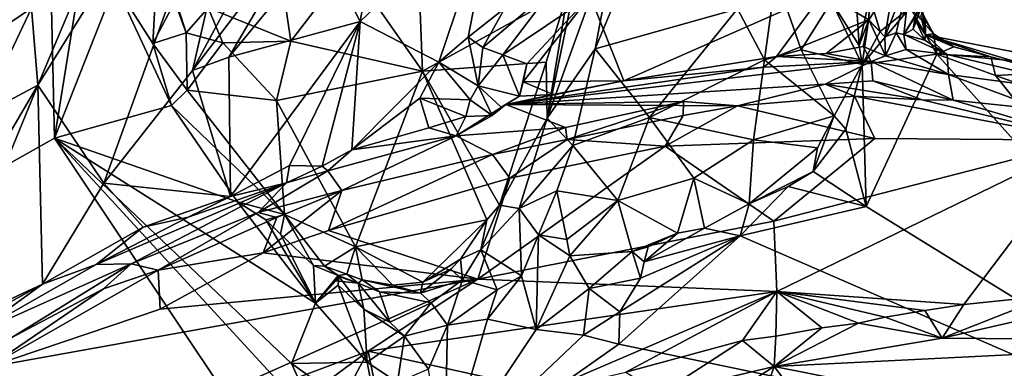
# Model space of a CAD drawing. Units: metres. Extents: x 16.5 to 25.5, y -9.9 to 6.7.
# Drawn here: x 20.2 to 21.4, y -3.4 to -3 of the extents above; entities that cross this region are included whole.
import ezdxf

# ---------------------------------------------------------------- set-up
doc = ezdxf.new("R2010")
doc.units = ezdxf.units.M

msp = doc.modelspace()

# ---------------------------------------------------------------- linework, layer by layer
at = {"layer": '1'}
for points in [[(18.9097, -3.8764, 11.9014), (19.9558, -2.3226, 11.8713), (20.2746, -2.5198, 11.873)], [(20.2878, -3.1027, 11.8864), (18.9097, -3.8764, 11.9014), (20.2746, -2.5198, 11.873)], [(20.2878, -3.1027, 11.8864), (20.2746, -2.5198, 11.873), (20.344, -2.7556, 11.88)], [(20.5383, -2.6123, 12.4426), (20.2695, -3.0435, 12.4028), (20.3432, -3.1529, 12.356)], [(20.2695, -3.0435, 12.4028), (20.5383, -2.6123, 12.4426), (20.3702, -2.8035, 12.436)], [(20.4425, -3.027, 12.3569), (20.5383, -2.6123, 12.4426), (20.3432, -3.1529, 12.356)], [(20.5383, -2.6123, 12.4426), (20.4425, -3.027, 12.3569), (20.6027, -2.7283, 12.3966)], [(20.6027, -2.7283, 12.3966), (20.4425, -3.027, 12.3569), (20.5802, -2.8463, 12.3594)], [(21.3885, -2.7471, 12.1681), (21.2381, -2.9869, 12.1614), (21.2595, -2.9507, 12.1036)], [(21.3885, -2.7471, 12.1681), (21.2459, -2.9159, 12.3431), (21.2381, -2.9869, 12.1614)], [(20.2878, -3.1027, 11.8864), (20.344, -2.7556, 11.88), (20.3559, -2.9306, 11.8827)], [(20.6997, -3.028, 11.8721), (20.6172, -2.9098, 11.8697), (20.689, -2.7591, 11.8579)], [(20.689, -2.7591, 11.8579), (20.8624, -2.9382, 11.8803), (20.6997, -3.028, 11.8721)], [(20.6636, -2.7805, 12.3884), (20.5866, -2.8866, 12.373), (20.6298, -2.9723, 12.3679)], [(20.6636, -2.7805, 12.3884), (20.6298, -2.9723, 12.3679), (20.7824, -2.8267, 12.3974)], [(20.3702, -2.8035, 12.436), (20.2621, -2.9576, 12.4154), (20.2695, -3.0435, 12.4028)], [(20.6298, -2.9723, 12.3679), (20.7178, -3.0179, 12.3994), (20.7824, -2.8267, 12.3974)], [(20.7824, -2.8267, 12.3974), (20.7178, -3.0179, 12.3994), (20.7507, -2.9899, 12.4089)], [(20.7824, -2.8267, 12.3974), (20.7507, -2.9899, 12.4089), (20.7917, -2.9573, 12.4234)], [(20.4425, -3.027, 12.3569), (20.4831, -3.0121, 12.3577), (20.5802, -2.8463, 12.3594)], [(20.5802, -2.8463, 12.3594), (20.4831, -3.0121, 12.3577), (20.5866, -2.8866, 12.373)], [(20.8392, -3.0802, 11.9304), (20.8828, -2.8704, 11.8772), (20.9206, -2.8544, 12.0097)], [(20.8928, -3.0029, 12.0007), (20.8392, -3.0802, 11.9304), (20.9206, -2.8544, 12.0097)], [(20.8928, -3.0029, 12.0007), (20.9206, -2.8544, 12.0097), (20.9226, -2.9309, 12.0355)], [(20.1513, -2.8692, 12.3716), (20.017, -3.1233, 12.3514), (20.2621, -2.9576, 12.4154)], [(20.8392, -3.0802, 11.9304), (20.8624, -2.9382, 11.8803), (20.8828, -2.8704, 11.8772)], [(20.5866, -2.8866, 12.373), (20.4831, -3.0121, 12.3577), (20.6298, -2.9723, 12.3679)], [(20.6172, -2.9098, 11.8697), (20.5524, -2.9944, 11.8784), (20.5414, -2.9214, 11.8817)], [(20.6172, -2.9098, 11.8697), (20.6997, -3.028, 11.8721), (20.5524, -2.9944, 11.8784)], [(21.2277, -2.926, 12.3615), (21.2168, -2.9894, 12.3479), (21.2459, -2.9159, 12.3431)], [(21.2168, -2.9894, 12.3479), (21.2293, -2.9849, 12.2644), (21.2459, -2.9159, 12.3431)], [(21.2293, -2.9849, 12.2644), (21.2381, -2.9869, 12.1614), (21.2459, -2.9159, 12.3431)], [(20.5524, -2.9944, 11.8784), (20.4598, -2.9569, 11.9084), (20.5414, -2.9214, 11.8817)], [(21.0947, -2.9225, 12.0079), (21.0823, -3.015, 11.9597), (21.0521, -2.9581, 12.0091)], [(21.0947, -2.9225, 12.0079), (21.1233, -3.004, 11.9394), (21.0823, -3.015, 11.9597)], [(21.1233, -3.004, 11.9394), (21.0947, -2.9225, 12.0079), (21.1572, -2.95, 11.9263)], [(21.1477, -2.9404, 12.363), (21.1988, -2.9705, 12.3658), (21.2277, -2.926, 12.3615)], [(21.188, -2.9992, 11.874), (21.1572, -2.95, 11.9263), (21.1835, -2.9292, 11.8903)], [(21.2007, -2.9406, 11.8789), (21.188, -2.9992, 11.874), (21.1835, -2.9292, 11.8903)], [(21.2277, -2.926, 12.3615), (21.1988, -2.9705, 12.3658), (21.2168, -2.9894, 12.3479)], [(20.2878, -3.1027, 11.8864), (20.3559, -2.9306, 11.8827), (20.4188, -3.0663, 11.8862)], [(20.4188, -3.0663, 11.8862), (20.3559, -2.9306, 11.8827), (20.398, -2.9968, 11.8819)], [(20.398, -2.9968, 11.8819), (20.3559, -2.9306, 11.8827), (20.4009, -2.9417, 11.8844)], [(20.8378, -3.0179, 11.8793), (20.6997, -3.028, 11.8721), (20.8624, -2.9382, 11.8803)], [(20.767, -3.0013, 12.4074), (20.7896, -3.0097, 12.3971), (20.8469, -2.934, 12.4333)], [(20.7917, -2.9573, 12.4234), (20.767, -3.0013, 12.4074), (20.8469, -2.934, 12.4333)], [(20.8469, -2.934, 12.4333), (20.7896, -3.0097, 12.3971), (20.8872, -2.9437, 12.3421)], [(20.8378, -3.0179, 11.8793), (20.8624, -2.9382, 11.8803), (20.8392, -3.0802, 11.9304)], [(21.1477, -2.9404, 12.363), (20.8872, -2.9437, 12.3421), (20.9248, -3.0385, 12.3495)], [(21.0521, -2.9581, 12.0091), (20.8928, -3.0029, 12.0007), (20.9226, -2.9309, 12.0355)], [(21.1477, -2.9404, 12.363), (20.9248, -3.0385, 12.3495), (21.0956, -3.0116, 12.3674)], [(21.1477, -2.9404, 12.363), (21.0956, -3.0116, 12.3674), (21.1988, -2.9705, 12.3658)], [(21.1987, -2.9713, 11.8921), (21.188, -2.9992, 11.874), (21.2007, -2.9406, 11.8789)], [(21.1987, -2.9713, 11.8921), (21.2007, -2.9406, 11.8789), (21.2006, -2.9483, 11.9039)], [(20.398, -2.9968, 11.8819), (20.4009, -2.9417, 11.8844), (20.4224, -2.9505, 11.9176)], [(20.398, -2.9968, 11.8819), (20.4224, -2.9505, 11.9176), (20.4351, -2.9849, 11.903)], [(20.4264, -2.9572, 11.9338), (20.4351, -2.9849, 11.903), (20.4224, -2.9505, 11.9176)], [(20.7896, -3.0097, 12.3971), (20.8162, -3.0196, 12.3435), (20.8872, -2.9437, 12.3421)], [(20.8162, -3.0196, 12.3435), (20.8124, -3.0396, 12.3386), (20.8872, -2.9437, 12.3421)], [(20.8872, -2.9437, 12.3421), (20.8124, -3.0396, 12.3386), (20.9248, -3.0385, 12.3495)], [(21.1915, -3.0205, 11.8898), (21.1233, -3.004, 11.9394), (21.1572, -2.95, 11.9263)], [(21.1572, -2.95, 11.9263), (21.188, -2.9992, 11.874), (21.1915, -3.0205, 11.8898)], [(21.1987, -2.9713, 11.8921), (21.2006, -2.9483, 11.9039), (21.2115, -2.9836, 11.8939)], [(21.2115, -2.9836, 11.8939), (21.2006, -2.9483, 11.9039), (21.2451, -2.9567, 11.8924)], [(21.2381, -2.9869, 12.1614), (21.2483, -2.9809, 12.1276), (21.2595, -2.9507, 12.1036)], [(21.2483, -2.9809, 12.1276), (21.2505, -2.9689, 12.0817), (21.2595, -2.9507, 12.1036)], [(20.017, -3.1233, 12.3514), (20.2048, -3.0778, 12.4041), (20.2621, -2.9576, 12.4154)], [(20.2621, -2.9576, 12.4154), (20.2048, -3.0778, 12.4041), (20.2695, -3.0435, 12.4028)], [(20.4598, -2.9569, 11.9084), (20.4351, -2.9849, 11.903), (20.4264, -2.9572, 11.9338)], [(20.4598, -2.9569, 11.9084), (20.4764, -2.9961, 11.8921), (20.4351, -2.9849, 11.903)], [(20.4764, -2.9961, 11.8921), (20.4598, -2.9569, 11.9084), (20.5524, -2.9944, 11.8784)], [(20.7917, -2.9573, 12.4234), (20.7507, -2.9899, 12.4089), (20.767, -3.0013, 12.4074)], [(20.8928, -3.0029, 12.0007), (21.0521, -2.9581, 12.0091), (20.9536, -3.0797, 11.9578)], [(20.9536, -3.0797, 11.9578), (21.0521, -2.9581, 12.0091), (21.0823, -3.015, 11.9597)], [(21.2115, -2.9836, 11.8939), (21.2451, -2.9567, 11.8924), (21.1915, -3.0205, 11.8898)], [(21.1915, -3.0205, 11.8898), (21.2451, -2.9567, 11.8924), (21.275, -3.0087, 11.889)], [(21.2451, -2.9567, 11.8924), (21.2574, -2.9604, 11.9038), (21.2712, -2.9862, 11.9025)], [(21.275, -3.0087, 11.889), (21.2451, -2.9567, 11.8924), (21.2712, -2.9862, 11.9025)], [(21.2571, -2.9659, 12.0448), (21.2624, -2.9872, 12.0325), (21.2584, -2.96, 11.9969)], [(21.2574, -2.9604, 11.9038), (21.2619, -2.9702, 11.9429), (21.2712, -2.9862, 11.9025)], [(21.2619, -2.9702, 11.9429), (21.2584, -2.96, 11.9969), (21.2624, -2.9872, 12.0325)], [(20.4831, -3.0121, 12.3577), (20.485, -3.1677, 12.3519), (20.6298, -2.9723, 12.3679)], [(20.6298, -2.9723, 12.3679), (20.485, -3.1677, 12.3519), (20.5508, -3.1333, 12.3605)], [(20.5508, -3.1333, 12.3605), (20.5873, -3.1341, 12.3703), (20.6298, -2.9723, 12.3679)], [(20.6298, -2.9723, 12.3679), (20.5873, -3.1341, 12.3703), (20.6206, -3.1159, 12.3792)], [(20.6298, -2.9723, 12.3679), (20.6206, -3.1159, 12.3792), (20.7178, -3.0179, 12.3994)], [(21.0956, -3.0116, 12.3674), (21.151, -3.008, 12.3729), (21.1988, -2.9705, 12.3658)], [(21.151, -3.008, 12.3729), (21.1927, -3.0001, 12.3742), (21.1988, -2.9705, 12.3658)], [(21.1915, -3.0205, 11.8898), (21.188, -2.9992, 11.874), (21.1987, -2.9713, 11.8921)], [(21.1915, -3.0205, 11.8898), (21.1987, -2.9713, 11.8921), (21.2115, -2.9836, 11.8939)], [(21.1988, -2.9705, 12.3658), (21.1927, -3.0001, 12.3742), (21.2176, -3.0107, 12.3637)], [(21.1988, -2.9705, 12.3658), (21.2176, -3.0107, 12.3637), (21.2168, -2.9894, 12.3479)], [(21.2505, -2.9689, 12.0817), (21.2483, -2.9809, 12.1276), (21.2617, -2.9932, 12.1019)], [(21.2505, -2.9689, 12.0817), (21.2624, -2.9872, 12.0325), (21.2571, -2.9659, 12.0448)], [(21.2624, -2.9872, 12.0325), (21.2505, -2.9689, 12.0817), (21.2617, -2.9932, 12.1019)], [(21.2619, -2.9702, 11.9429), (21.2624, -2.9872, 12.0325), (21.2712, -2.9862, 11.9025)], [(21.2483, -2.9809, 12.1276), (21.2381, -2.9869, 12.1614), (21.2617, -2.9932, 12.1019)], [(20.4351, -2.9849, 11.903), (20.4363, -3.0492, 11.8806), (20.398, -2.9968, 11.8819)], [(20.4363, -3.0492, 11.8806), (20.4351, -2.9849, 11.903), (20.4764, -2.9961, 11.8921)], [(20.5362, -3.0606, 11.8771), (20.4764, -2.9961, 11.8921), (20.5524, -2.9944, 11.8784)], [(20.5524, -2.9944, 11.8784), (20.6997, -3.028, 11.8721), (20.5362, -3.0606, 11.8771)], [(20.7178, -3.0179, 12.3994), (20.762, -3.0442, 12.3986), (20.7507, -2.9899, 12.4089)], [(20.7507, -2.9899, 12.4089), (20.762, -3.0442, 12.3986), (20.767, -3.0013, 12.4074)], [(21.2168, -2.9894, 12.3479), (21.2176, -3.0107, 12.3637), (21.2293, -2.9849, 12.2644)], [(21.2293, -2.9849, 12.2644), (21.2176, -3.0107, 12.3637), (21.2408, -3.0037, 12.2541)], [(21.2381, -2.9869, 12.1614), (21.2293, -2.9849, 12.2644), (21.2408, -3.0037, 12.2541)], [(21.2617, -2.9932, 12.1019), (21.2381, -2.9869, 12.1614), (21.2864, -3.0094, 12.1653)], [(21.2381, -2.9869, 12.1614), (21.2408, -3.0037, 12.2541), (21.2864, -3.0094, 12.1653)], [(21.2624, -2.9872, 12.0325), (21.2617, -2.9932, 12.1019), (21.2864, -3.0094, 12.1653)], [(21.2712, -2.9862, 11.9025), (21.2624, -2.9872, 12.0325), (21.2938, -3.0008, 11.9072)], [(21.2938, -3.0008, 11.9072), (21.2624, -2.9872, 12.0325), (21.3352, -3.0118, 11.9074)], [(21.3352, -3.0118, 11.9074), (21.2624, -2.9872, 12.0325), (21.4035, -3.0295, 11.8992)], [(21.4035, -3.0295, 11.8992), (21.2624, -2.9872, 12.0325), (21.4653, -3.0265, 12.0603)], [(21.2624, -2.9872, 12.0325), (21.2864, -3.0094, 12.1653), (21.4653, -3.0265, 12.0603)], [(21.275, -3.0087, 11.889), (21.2712, -2.9862, 11.9025), (21.2938, -3.0008, 11.9072)], [(20.4188, -3.0663, 11.8862), (20.398, -2.9968, 11.8819), (20.4363, -3.0492, 11.8806)], [(20.4764, -2.9961, 11.8921), (20.5362, -3.0606, 11.8771), (20.4363, -3.0492, 11.8806)], [(20.767, -3.0013, 12.4074), (20.762, -3.0442, 12.3986), (20.7896, -3.0097, 12.3971)], [(20.8677, -3.1108, 11.9645), (20.8392, -3.0802, 11.9304), (20.8928, -3.0029, 12.0007)], [(20.8677, -3.1108, 11.9645), (20.8928, -3.0029, 12.0007), (20.9536, -3.0797, 11.9578)], [(21.1233, -3.004, 11.9394), (21.1601, -3.0778, 11.8804), (21.0823, -3.015, 11.9597)], [(21.1601, -3.0778, 11.8804), (21.1233, -3.004, 11.9394), (21.1915, -3.0205, 11.8898)], [(21.1927, -3.0001, 12.3742), (21.151, -3.008, 12.3729), (21.2014, -3.017, 12.3939)], [(21.1927, -3.0001, 12.3742), (21.2014, -3.017, 12.3939), (21.2176, -3.0107, 12.3637)], [(21.2176, -3.0107, 12.3637), (21.2881, -3.0315, 12.3338), (21.2408, -3.0037, 12.2541)], [(21.2864, -3.0094, 12.1653), (21.2408, -3.0037, 12.2541), (21.2881, -3.0315, 12.3338)], [(21.275, -3.0087, 11.889), (21.2938, -3.0008, 11.9072), (21.3352, -3.0118, 11.9074)], [(20.4831, -3.0121, 12.3577), (20.4425, -3.027, 12.3569), (20.485, -3.1677, 12.3519)], [(20.762, -3.0442, 12.3986), (20.8082, -3.0558, 12.3462), (20.7896, -3.0097, 12.3971)], [(20.7896, -3.0097, 12.3971), (20.8082, -3.0558, 12.3462), (20.8162, -3.0196, 12.3435)], [(21.0816, -3.0234, 12.3744), (20.793, -3.0651, 12.382), (21.2014, -3.017, 12.3939)], [(20.793, -3.0651, 12.382), (21.15, -3.0425, 12.5415), (21.2014, -3.017, 12.3939)], [(20.9248, -3.0385, 12.3495), (21.0816, -3.0234, 12.3744), (21.0956, -3.0116, 12.3674)], [(21.07, -3.1045, 11.9102), (20.9536, -3.0797, 11.9578), (21.0823, -3.015, 11.9597)], [(21.0823, -3.015, 11.9597), (21.1601, -3.0778, 11.8804), (21.07, -3.1045, 11.9102)], [(21.0956, -3.0116, 12.3674), (21.0816, -3.0234, 12.3744), (21.2014, -3.017, 12.3939)], [(21.0956, -3.0116, 12.3674), (21.2014, -3.017, 12.3939), (21.151, -3.008, 12.3729)], [(21.2014, -3.017, 12.3939), (21.15, -3.0425, 12.5415), (21.2035, -3.0385, 12.5226)], [(21.196, -3.1792, 11.8892), (21.1915, -3.0205, 11.8898), (21.275, -3.0087, 11.889)], [(21.196, -3.1792, 11.8892), (21.275, -3.0087, 11.889), (21.713, -3.4978, 11.8964)], [(21.2176, -3.0107, 12.3637), (21.2014, -3.017, 12.3939), (21.2881, -3.0315, 12.3338)], [(21.2035, -3.0385, 12.5226), (21.2932, -3.0603, 12.5467), (21.2014, -3.017, 12.3939)], [(21.2014, -3.017, 12.3939), (21.2932, -3.0603, 12.5467), (21.2881, -3.0315, 12.3338)], [(21.713, -3.4978, 11.8964), (21.275, -3.0087, 11.889), (21.3404, -3.0327, 11.8881)], [(21.275, -3.0087, 11.889), (21.3352, -3.0118, 11.9074), (21.3404, -3.0327, 11.8881)], [(21.2864, -3.0094, 12.1653), (21.2881, -3.0315, 12.3338), (21.4943, -3.0589, 12.3624)], [(21.2864, -3.0094, 12.1653), (21.4943, -3.0589, 12.3624), (21.4653, -3.0265, 12.0603)], [(21.3404, -3.0327, 11.8881), (21.3352, -3.0118, 11.9074), (21.4035, -3.0295, 11.8992)], [(20.3432, -3.1529, 12.356), (20.485, -3.1677, 12.3519), (20.4425, -3.027, 12.3569)], [(20.5362, -3.0606, 11.8771), (20.6997, -3.028, 11.8721), (20.6246, -3.2241, 11.8729)], [(20.6206, -3.1159, 12.3792), (20.6968, -3.0579, 12.3995), (20.7178, -3.0179, 12.3994)], [(20.7715, -3.194, 11.8705), (20.6246, -3.2241, 11.8729), (20.6997, -3.028, 11.8721)], [(20.7178, -3.0179, 12.3994), (20.6968, -3.0579, 12.3995), (20.7529, -3.06, 12.4042)], [(20.7859, -3.1774, 11.8763), (20.6997, -3.028, 11.8721), (20.8378, -3.0179, 11.8793)], [(20.6997, -3.028, 11.8721), (20.7859, -3.1774, 11.8763), (20.7715, -3.194, 11.8705)], [(20.7178, -3.0179, 12.3994), (20.7529, -3.06, 12.4042), (20.762, -3.0442, 12.3986)], [(20.7859, -3.1774, 11.8763), (20.8378, -3.0179, 11.8793), (20.8392, -3.0802, 11.9304)], [(20.9248, -3.0385, 12.3495), (20.793, -3.0651, 12.382), (21.0816, -3.0234, 12.3744)], [(20.8082, -3.0558, 12.3462), (20.8124, -3.0396, 12.3386), (20.8162, -3.0196, 12.3435)], [(21.1733, -3.0927, 11.8907), (21.1601, -3.0778, 11.8804), (21.1915, -3.0205, 11.8898)], [(21.196, -3.1792, 11.8892), (21.1733, -3.0927, 11.8907), (21.1915, -3.0205, 11.8898)], [(20.8459, -3.054, 12.3471), (20.793, -3.0651, 12.382), (20.9248, -3.0385, 12.3495)], [(20.8124, -3.0396, 12.3386), (20.8082, -3.0558, 12.3462), (20.8459, -3.054, 12.3471)], [(20.8124, -3.0396, 12.3386), (20.8459, -3.054, 12.3471), (20.9248, -3.0385, 12.3495)], [(21.15, -3.0425, 12.5415), (21.2585, -3.0599, 12.5517), (21.2035, -3.0385, 12.5226)], [(21.2035, -3.0385, 12.5226), (21.2585, -3.0599, 12.5517), (21.2932, -3.0603, 12.5467)], [(21.2881, -3.0315, 12.3338), (21.3929, -3.0705, 12.5447), (21.4943, -3.0589, 12.3624)], [(21.2881, -3.0315, 12.3338), (21.2932, -3.0603, 12.5467), (21.3929, -3.0705, 12.5447)], [(21.5553, -3.1084, 11.8889), (21.3404, -3.0327, 11.8881), (21.4035, -3.0295, 11.8992)], [(21.713, -3.4978, 11.8964), (21.3404, -3.0327, 11.8881), (21.5553, -3.1084, 11.8889)], [(20.2048, -3.0778, 12.4041), (20.0715, -3.3802, 12.3607), (20.2695, -3.0435, 12.4028)], [(20.0715, -3.3802, 12.3607), (20.1554, -3.3214, 12.3543), (20.2695, -3.0435, 12.4028)], [(20.2695, -3.0435, 12.4028), (20.1554, -3.3214, 12.3543), (20.2746, -3.2659, 12.3478)], [(20.2695, -3.0435, 12.4028), (20.2746, -3.2659, 12.3478), (20.3432, -3.1529, 12.356)], [(20.4188, -3.0663, 11.8862), (20.4363, -3.0492, 11.8806), (20.5453, -3.1878, 11.8766)], [(20.5453, -3.1878, 11.8766), (20.4363, -3.0492, 11.8806), (20.5362, -3.0606, 11.8771)], [(20.762, -3.0442, 12.3986), (20.7529, -3.06, 12.4042), (20.7775, -3.0774, 12.3926)], [(20.762, -3.0442, 12.3986), (20.7877, -3.068, 12.3694), (20.8082, -3.0558, 12.3462)], [(20.7877, -3.068, 12.3694), (20.762, -3.0442, 12.3986), (20.7775, -3.0774, 12.3926)], [(21.0519, -3.0664, 12.5599), (21.15, -3.0425, 12.5415), (20.793, -3.0651, 12.382)], [(21.15, -3.0425, 12.5415), (21.0519, -3.0664, 12.5599), (21.1829, -3.0557, 12.5536)], [(21.15, -3.0425, 12.5415), (21.1829, -3.0557, 12.5536), (21.2585, -3.0599, 12.5517)], [(20.5453, -3.1878, 11.8766), (20.5362, -3.0606, 11.8771), (20.6246, -3.2241, 11.8729)], [(20.6968, -3.0579, 12.3995), (20.6206, -3.1159, 12.3792), (20.7066, -3.091, 12.4159)], [(20.6968, -3.0579, 12.3995), (20.7066, -3.091, 12.4159), (20.748, -3.0786, 12.4175)], [(20.6968, -3.0579, 12.3995), (20.748, -3.0786, 12.4175), (20.7529, -3.06, 12.4042)], [(20.7775, -3.0774, 12.3926), (20.7529, -3.06, 12.4042), (20.748, -3.0786, 12.4175)], [(20.8082, -3.0558, 12.3462), (20.7877, -3.068, 12.3694), (20.793, -3.0651, 12.382)], [(20.8459, -3.054, 12.3471), (20.8082, -3.0558, 12.3462), (20.793, -3.0651, 12.382)], [(20.793, -3.0651, 12.382), (20.8595, -3.0908, 12.5469), (20.9914, -3.0616, 12.5422)], [(20.9914, -3.0616, 12.5422), (21.0519, -3.0664, 12.5599), (20.793, -3.0651, 12.382)], [(20.8595, -3.0908, 12.5469), (20.8616, -3.1043, 12.5578), (20.9914, -3.0616, 12.5422)], [(20.9914, -3.0616, 12.5422), (20.8616, -3.1043, 12.5578), (20.9912, -3.0775, 12.5587)], [(20.9914, -3.0616, 12.5422), (20.9912, -3.0775, 12.5587), (21.0519, -3.0664, 12.5599)], [(21.0519, -3.0664, 12.5599), (21.2057, -3.1031, 12.5578), (21.1829, -3.0557, 12.5536)], [(21.1829, -3.0557, 12.5536), (21.2057, -3.1031, 12.5578), (21.4441, -3.1048, 12.5588)], [(21.1829, -3.0557, 12.5536), (21.4441, -3.1048, 12.5588), (21.2585, -3.0599, 12.5517)], [(21.2585, -3.0599, 12.5517), (21.4441, -3.1048, 12.5588), (21.2932, -3.0603, 12.5467)], [(21.2932, -3.0603, 12.5467), (21.4441, -3.1048, 12.5588), (21.3929, -3.0705, 12.5447)], [(20.2878, -3.1027, 11.8864), (20.4188, -3.0663, 11.8862), (20.4925, -3.1737, 11.8904)], [(20.4925, -3.1737, 11.8904), (20.4188, -3.0663, 11.8862), (20.5453, -3.1878, 11.8766)], [(20.793, -3.0651, 12.382), (20.7775, -3.0774, 12.3926), (20.7374, -3.1001, 12.4624)], [(20.7374, -3.1001, 12.4624), (20.8595, -3.0908, 12.5469), (20.793, -3.0651, 12.382)], [(20.7877, -3.068, 12.3694), (20.7775, -3.0774, 12.3926), (20.793, -3.0651, 12.382)], [(20.9912, -3.0775, 12.5587), (20.9712, -3.1115, 12.562), (21.0519, -3.0664, 12.5599)], [(21.0519, -3.0664, 12.5599), (20.9712, -3.1115, 12.562), (21.2057, -3.1031, 12.5578)], [(20.7066, -3.091, 12.4159), (20.7374, -3.1001, 12.4624), (20.748, -3.0786, 12.4175)], [(20.7775, -3.0774, 12.3926), (20.748, -3.0786, 12.4175), (20.7374, -3.1001, 12.4624)], [(20.8079, -3.1812, 11.9047), (20.7859, -3.1774, 11.8763), (20.8392, -3.0802, 11.9304)], [(20.8079, -3.1812, 11.9047), (20.8392, -3.0802, 11.9304), (20.8677, -3.1108, 11.9645)], [(20.8616, -3.1043, 12.5578), (20.9712, -3.1115, 12.562), (20.9912, -3.0775, 12.5587)], [(20.918, -3.1723, 11.9208), (20.8677, -3.1108, 11.9645), (20.9536, -3.0797, 11.9578)], [(21.003, -3.1472, 11.9072), (20.918, -3.1723, 11.9208), (20.9536, -3.0797, 11.9578)], [(21.003, -3.1472, 11.9072), (20.9536, -3.0797, 11.9578), (21.07, -3.1045, 11.9102)], [(21.07, -3.1045, 11.9102), (21.1601, -3.0778, 11.8804), (21.1416, -3.1135, 11.8784)], [(21.1366, -3.1401, 11.8903), (21.1416, -3.1135, 11.8784), (21.1601, -3.0778, 11.8804)], [(21.1366, -3.1401, 11.8903), (21.1601, -3.0778, 11.8804), (21.1733, -3.0927, 11.8907)], [(20.6206, -3.1159, 12.3792), (20.7374, -3.1001, 12.4624), (20.7066, -3.091, 12.4159)], [(20.7374, -3.1001, 12.4624), (20.7778, -3.121, 12.5534), (20.8595, -3.0908, 12.5469)], [(20.7778, -3.121, 12.5534), (20.8616, -3.1043, 12.5578), (20.8595, -3.0908, 12.5469)], [(21.1366, -3.1401, 11.8903), (21.1733, -3.0927, 11.8907), (21.196, -3.1792, 11.8892)], [(18.9097, -3.8764, 11.9014), (20.2878, -3.1027, 11.8864), (20.6164, -3.5947, 11.8958)], [(20.5857, -3.426, 11.893), (20.6164, -3.5947, 11.8958), (20.2878, -3.1027, 11.8864)], [(20.2878, -3.1027, 11.8864), (20.5799, -3.2872, 11.8925), (20.553, -3.3543, 11.8917)], [(20.2878, -3.1027, 11.8864), (20.4925, -3.1737, 11.8904), (20.5799, -3.2872, 11.8925)], [(20.5857, -3.426, 11.893), (20.2878, -3.1027, 11.8864), (20.553, -3.3543, 11.8917)], [(20.6206, -3.1159, 12.3792), (20.5936, -3.1393, 12.3824), (20.7374, -3.1001, 12.4624)], [(20.5936, -3.1393, 12.3824), (20.6093, -3.161, 12.5362), (20.7374, -3.1001, 12.4624)], [(20.6093, -3.161, 12.5362), (20.7778, -3.121, 12.5534), (20.7374, -3.1001, 12.4624)], [(20.7778, -3.121, 12.5534), (20.7974, -3.1474, 12.5577), (20.8616, -3.1043, 12.5578)], [(20.7974, -3.1474, 12.5577), (20.9712, -3.1115, 12.562), (20.8616, -3.1043, 12.5578)], [(20.9712, -3.1115, 12.562), (21.0925, -3.1953, 12.5316), (21.2057, -3.1031, 12.5578)], [(21.065, -3.1761, 11.8802), (21.003, -3.1472, 11.9072), (21.07, -3.1045, 11.9102)], [(21.07, -3.1045, 11.9102), (21.1416, -3.1135, 11.8784), (21.065, -3.1761, 11.8802)], [(21.2057, -3.1031, 12.5578), (21.0925, -3.1953, 12.5316), (21.4441, -3.1048, 12.5588)], [(21.0925, -3.1953, 12.5316), (21.0958, -3.2738, 12.5208), (21.4441, -3.1048, 12.5588)], [(21.0958, -3.2738, 12.5208), (21.305, -3.2884, 12.5228), (21.4441, -3.1048, 12.5588)], [(21.305, -3.2884, 12.5228), (21.4021, -3.2783, 12.5284), (21.4441, -3.1048, 12.5588)], [(20.6206, -3.1159, 12.3792), (20.5873, -3.1341, 12.3703), (20.5936, -3.1393, 12.3824)], [(20.7974, -3.1474, 12.5577), (20.7614, -3.2602, 12.5159), (20.9712, -3.1115, 12.562)], [(20.7614, -3.2602, 12.5159), (21.0925, -3.1953, 12.5316), (20.9712, -3.1115, 12.562)], [(20.8498, -3.1615, 11.9418), (20.8079, -3.1812, 11.9047), (20.8677, -3.1108, 11.9645)], [(20.918, -3.1723, 11.9208), (20.8498, -3.1615, 11.9418), (20.8677, -3.1108, 11.9645)], [(21.1366, -3.1401, 11.8903), (21.065, -3.1761, 11.8802), (21.1416, -3.1135, 11.8784)], [(20.6093, -3.161, 12.5362), (20.5943, -3.2057, 12.549), (20.7778, -3.121, 12.5534)], [(20.5943, -3.2057, 12.549), (20.7974, -3.1474, 12.5577), (20.7778, -3.121, 12.5534)], [(20.5508, -3.1333, 12.3605), (20.485, -3.1677, 12.3519), (20.5473, -3.1527, 12.3686)], [(20.5508, -3.1333, 12.3605), (20.5473, -3.1527, 12.3686), (20.5873, -3.1341, 12.3703)], [(20.5473, -3.1527, 12.3686), (20.5936, -3.1393, 12.3824), (20.5873, -3.1341, 12.3703)], [(20.5473, -3.1527, 12.3686), (20.5159, -3.1857, 12.504), (20.5936, -3.1393, 12.3824)], [(20.5159, -3.1857, 12.504), (20.6093, -3.161, 12.5362), (20.5936, -3.1393, 12.3824)], [(20.5943, -3.2057, 12.549), (20.7614, -3.2602, 12.5159), (20.7974, -3.1474, 12.5577)], [(21.003, -3.1472, 11.9072), (20.9849, -3.209, 11.8688), (20.918, -3.1723, 11.9208)], [(20.9849, -3.209, 11.8688), (21.003, -3.1472, 11.9072), (21.0151, -3.2033, 11.8724)], [(21.003, -3.1472, 11.9072), (21.065, -3.1761, 11.8802), (21.0151, -3.2033, 11.8724)], [(21.1088, -3.1568, 11.8903), (21.065, -3.1761, 11.8802), (21.1366, -3.1401, 11.8903)], [(21.1088, -3.1568, 11.8903), (21.1366, -3.1401, 11.8903), (21.196, -3.1792, 11.8892)], [(20.3432, -3.1529, 12.356), (20.2746, -3.2659, 12.3478), (20.3871, -3.2023, 12.3481)], [(20.4375, -3.191, 12.354), (20.3347, -3.2439, 12.3609), (20.5473, -3.1527, 12.3686)], [(20.3347, -3.2439, 12.3609), (20.3736, -3.2429, 12.4874), (20.5473, -3.1527, 12.3686)], [(20.3432, -3.1529, 12.356), (20.3871, -3.2023, 12.3481), (20.485, -3.1677, 12.3519)], [(20.3736, -3.2429, 12.4874), (20.5159, -3.1857, 12.504), (20.5473, -3.1527, 12.3686)], [(20.4375, -3.191, 12.354), (20.5473, -3.1527, 12.3686), (20.485, -3.1677, 12.3519)], [(20.5159, -3.1857, 12.504), (20.5365, -3.1912, 12.5325), (20.6093, -3.161, 12.5362)], [(20.5365, -3.1912, 12.5325), (20.5214, -3.2308, 12.545), (20.6093, -3.161, 12.5362)], [(20.6093, -3.161, 12.5362), (20.5214, -3.2308, 12.545), (20.5943, -3.2057, 12.549)], [(21.055, -3.2117, 11.8889), (21.065, -3.1761, 11.8802), (21.1088, -3.1568, 11.8903)], [(21.055, -3.2117, 11.8889), (21.1088, -3.1568, 11.8903), (21.196, -3.1792, 11.8892)], [(20.3871, -3.2023, 12.3481), (20.4375, -3.191, 12.354), (20.485, -3.1677, 12.3519)], [(20.8292, -3.2108, 11.916), (20.8079, -3.1812, 11.9047), (20.8498, -3.1615, 11.9418)], [(20.8292, -3.2108, 11.916), (20.8498, -3.1615, 11.9418), (20.8609, -3.2158, 11.9265)], [(20.8609, -3.2158, 11.9265), (20.8498, -3.1615, 11.9418), (20.918, -3.1723, 11.9208)], [(20.5799, -3.2872, 11.8925), (20.4925, -3.1737, 11.8904), (20.5245, -3.1939, 11.8971)], [(20.5245, -3.1939, 11.8971), (20.4925, -3.1737, 11.8904), (20.5453, -3.1878, 11.8766)], [(20.7648, -3.2276, 11.8791), (20.7715, -3.194, 11.8705), (20.7859, -3.1774, 11.8763)], [(20.7648, -3.2276, 11.8791), (20.7859, -3.1774, 11.8763), (20.8079, -3.1812, 11.9047)], [(20.8105, -3.2566, 11.9003), (20.7648, -3.2276, 11.8791), (20.8079, -3.1812, 11.9047)], [(20.8105, -3.2566, 11.9003), (20.8079, -3.1812, 11.9047), (20.8292, -3.2108, 11.916)], [(20.918, -3.1723, 11.9208), (20.8646, -3.2343, 11.9184), (20.8609, -3.2158, 11.9265)], [(20.8646, -3.2343, 11.9184), (20.918, -3.1723, 11.9208), (20.9342, -3.2292, 11.8887)], [(20.9849, -3.209, 11.8688), (20.9342, -3.2292, 11.8887), (20.918, -3.1723, 11.9208)], [(21.0151, -3.2033, 11.8724), (21.065, -3.1761, 11.8802), (21.055, -3.2117, 11.8889)], [(21.713, -3.4978, 11.8964), (21.055, -3.2117, 11.8889), (21.196, -3.1792, 11.8892)], [(20.3871, -3.2023, 12.3481), (20.3347, -3.2439, 12.3609), (20.4375, -3.191, 12.354)], [(20.3736, -3.2429, 12.4874), (20.4039, -3.2502, 12.5301), (20.5159, -3.1857, 12.504)], [(20.5159, -3.1857, 12.504), (20.4039, -3.2502, 12.5301), (20.5365, -3.1912, 12.5325)], [(20.5214, -3.2308, 12.545), (20.5365, -3.1912, 12.5325), (20.4039, -3.2502, 12.5301)], [(20.5245, -3.1939, 11.8971), (20.5453, -3.1878, 11.8766), (20.5409, -3.21, 11.8968)], [(20.5409, -3.21, 11.8968), (20.5799, -3.2872, 11.8925), (20.5245, -3.1939, 11.8971)], [(20.5409, -3.21, 11.8968), (20.5453, -3.1878, 11.8766), (20.5775, -3.2448, 11.8966)], [(20.5775, -3.2448, 11.8966), (20.5453, -3.1878, 11.8766), (20.5901, -3.2457, 11.8788)], [(20.5901, -3.2457, 11.8788), (20.5453, -3.1878, 11.8766), (20.6246, -3.2241, 11.8729)], [(20.6246, -3.2241, 11.8729), (20.7715, -3.194, 11.8705), (20.6999, -3.2635, 11.8634)], [(20.742, -3.2379, 11.8648), (20.6999, -3.2635, 11.8634), (20.7715, -3.194, 11.8705)], [(20.7648, -3.2276, 11.8791), (20.742, -3.2379, 11.8648), (20.7715, -3.194, 11.8705)], [(20.2746, -3.2659, 12.3478), (20.3347, -3.2439, 12.3609), (20.3871, -3.2023, 12.3481)], [(20.7614, -3.2602, 12.5159), (21.0958, -3.2738, 12.5208), (21.0925, -3.1953, 12.5316)], [(21.055, -3.2117, 11.8889), (20.9476, -3.241, 11.8803), (21.0151, -3.2033, 11.8724)], [(20.9476, -3.241, 11.8803), (20.9849, -3.209, 11.8688), (21.0151, -3.2033, 11.8724)], [(20.5943, -3.2057, 12.549), (20.5214, -3.2308, 12.545), (20.7614, -3.2602, 12.5159)], [(20.5775, -3.2448, 11.8966), (20.5799, -3.2872, 11.8925), (20.5409, -3.21, 11.8968)], [(20.8268, -3.3164, 11.8838), (20.8105, -3.2566, 11.9003), (20.8292, -3.2108, 11.916)], [(20.8268, -3.3164, 11.8838), (20.8292, -3.2108, 11.916), (20.8646, -3.2343, 11.9184)], [(20.8646, -3.2343, 11.9184), (20.8292, -3.2108, 11.916), (20.8609, -3.2158, 11.9265)], [(20.9192, -3.333, 11.8914), (20.9205, -3.2967, 11.8878), (21.055, -3.2117, 11.8889)], [(21.713, -3.4978, 11.8964), (20.9192, -3.333, 11.8914), (21.055, -3.2117, 11.8889)], [(20.9205, -3.2967, 11.8878), (20.9434, -3.2592, 11.8876), (21.055, -3.2117, 11.8889)], [(20.952, -3.2239, 11.8694), (20.9342, -3.2292, 11.8887), (20.9849, -3.209, 11.8688)], [(20.9434, -3.2592, 11.8876), (20.9476, -3.241, 11.8803), (21.055, -3.2117, 11.8889)], [(20.9476, -3.241, 11.8803), (20.952, -3.2239, 11.8694), (20.9849, -3.209, 11.8688)], [(20.6246, -3.2241, 11.8729), (20.6148, -3.2546, 11.8737), (20.5901, -3.2457, 11.8788)], [(20.6322, -3.261, 11.8733), (20.6148, -3.2546, 11.8737), (20.6246, -3.2241, 11.8729)], [(20.6666, -3.267, 11.863), (20.6322, -3.261, 11.8733), (20.6246, -3.2241, 11.8729)], [(20.6999, -3.2635, 11.8634), (20.6666, -3.267, 11.863), (20.6246, -3.2241, 11.8729)], [(20.9342, -3.2292, 11.8887), (20.952, -3.2239, 11.8694), (20.9476, -3.241, 11.8803)], [(20.4061, -3.2937, 12.534), (20.5214, -3.2308, 12.545), (20.4039, -3.2502, 12.5301)], [(20.4061, -3.2937, 12.534), (20.7614, -3.2602, 12.5159), (20.5214, -3.2308, 12.545)], [(20.6999, -3.2635, 11.8634), (20.742, -3.2379, 11.8648), (20.7312, -3.2489, 11.8629)], [(20.7443, -3.2608, 11.8803), (20.7312, -3.2489, 11.8629), (20.742, -3.2379, 11.8648)], [(20.7443, -3.2608, 11.8803), (20.742, -3.2379, 11.8648), (20.7648, -3.2276, 11.8791)], [(20.7443, -3.2608, 11.8803), (20.7648, -3.2276, 11.8791), (20.783, -3.2723, 11.8913)], [(20.783, -3.2723, 11.8913), (20.7648, -3.2276, 11.8791), (20.8105, -3.2566, 11.9003)], [(20.8268, -3.3164, 11.8838), (20.8646, -3.2343, 11.9184), (20.8861, -3.2705, 11.8998)], [(20.8646, -3.2343, 11.9184), (20.9342, -3.2292, 11.8887), (20.8861, -3.2705, 11.8998)], [(20.8861, -3.2705, 11.8998), (20.9342, -3.2292, 11.8887), (20.9434, -3.2592, 11.8876)], [(20.9342, -3.2292, 11.8887), (20.9476, -3.241, 11.8803), (20.9434, -3.2592, 11.8876)], [(20.1964, -3.3223, 12.3813), (20.3736, -3.2429, 12.4874), (20.3347, -3.2439, 12.3609)], [(20.1964, -3.3223, 12.3813), (20.2402, -3.3253, 12.5162), (20.3736, -3.2429, 12.4874)], [(20.2746, -3.2659, 12.3478), (20.1964, -3.3223, 12.3813), (20.3347, -3.2439, 12.3609)], [(20.3736, -3.2429, 12.4874), (20.2402, -3.3253, 12.5162), (20.3429, -3.2709, 12.5174)], [(20.3429, -3.2709, 12.5174), (20.4039, -3.2502, 12.5301), (20.3736, -3.2429, 12.4874)], [(20.5799, -3.2872, 11.8925), (20.5775, -3.2448, 11.8966), (20.6054, -3.2561, 11.9018)], [(20.5775, -3.2448, 11.8966), (20.5901, -3.2457, 11.8788), (20.6054, -3.2561, 11.9018)], [(20.6054, -3.2561, 11.9018), (20.5901, -3.2457, 11.8788), (20.6148, -3.2546, 11.8737)], [(20.6972, -3.2757, 11.8782), (20.6999, -3.2635, 11.8634), (20.7312, -3.2489, 11.8629)], [(20.6972, -3.2757, 11.8782), (20.7312, -3.2489, 11.8629), (20.7443, -3.2608, 11.8803)], [(20.3429, -3.2709, 12.5174), (20.2138, -3.3587, 12.5234), (20.4039, -3.2502, 12.5301)], [(20.2138, -3.3587, 12.5234), (20.4061, -3.2937, 12.534), (20.4039, -3.2502, 12.5301)], [(20.5799, -3.2872, 11.8925), (20.6054, -3.2561, 11.9018), (20.6025, -3.2622, 11.9216)], [(20.6059, -3.2572, 11.97), (20.6054, -3.2668, 11.9896), (20.5799, -3.2872, 11.8925)], [(20.6059, -3.2572, 11.97), (20.5799, -3.2872, 11.8925), (20.6025, -3.2622, 11.9216)], [(20.6025, -3.2622, 11.9216), (20.6054, -3.2561, 11.9018), (20.6277, -3.2646, 11.9033)], [(20.6059, -3.2572, 11.97), (20.6025, -3.2622, 11.9216), (20.6277, -3.2646, 11.9033)], [(20.6054, -3.2561, 11.9018), (20.6148, -3.2546, 11.8737), (20.6277, -3.2646, 11.9033)], [(20.6339, -3.2937, 11.9514), (20.6054, -3.2668, 11.9896), (20.6059, -3.2572, 11.97)], [(20.6277, -3.2646, 11.9033), (20.6339, -3.2937, 11.9514), (20.6059, -3.2572, 11.97)], [(20.6277, -3.2646, 11.9033), (20.6148, -3.2546, 11.8737), (20.6322, -3.261, 11.8733)], [(20.8268, -3.3164, 11.8838), (20.7724, -3.3048, 11.8892), (20.8105, -3.2566, 11.9003)], [(20.7724, -3.3048, 11.8892), (20.783, -3.2723, 11.8913), (20.8105, -3.2566, 11.9003)], [(20.9205, -3.2967, 11.8878), (20.8861, -3.2705, 11.8998), (20.9434, -3.2592, 11.8876)], [(21.2809, -3.326, 12.5294), (21.6697, -3.329, 12.5435), (21.5976, -3.2534, 12.5338)], [(21.4021, -3.2783, 12.5284), (21.2809, -3.326, 12.5294), (21.5976, -3.2534, 12.5338)], [(20.1554, -3.3214, 12.3543), (20.1764, -3.3197, 12.3573), (20.2746, -3.2659, 12.3478)], [(20.1764, -3.3197, 12.3573), (20.1964, -3.3223, 12.3813), (20.2746, -3.2659, 12.3478)], [(20.2138, -3.3587, 12.5234), (20.272, -3.478, 12.4767), (20.7614, -3.2602, 12.5159)], [(20.4061, -3.2937, 12.534), (20.2138, -3.3587, 12.5234), (20.7614, -3.2602, 12.5159)], [(20.3429, -3.2709, 12.5174), (20.2402, -3.3253, 12.5162), (20.2138, -3.3587, 12.5234)], [(20.7614, -3.2602, 12.5159), (20.272, -3.478, 12.4767), (20.6389, -3.3407, 12.5033)], [(20.6054, -3.2668, 11.9896), (20.6378, -3.353, 11.9623), (20.5799, -3.2872, 11.8925)], [(20.6054, -3.2668, 11.9896), (20.6339, -3.2937, 11.9514), (20.6378, -3.353, 11.9623)], [(20.6514, -3.2742, 11.892), (20.6277, -3.2646, 11.9033), (20.6322, -3.261, 11.8733)], [(20.6339, -3.2937, 11.9514), (20.6277, -3.2646, 11.9033), (20.6629, -3.3081, 11.9133)], [(20.6629, -3.3081, 11.9133), (20.6277, -3.2646, 11.9033), (20.6514, -3.2742, 11.892)], [(20.6514, -3.2742, 11.892), (20.6322, -3.261, 11.8733), (20.6972, -3.2757, 11.8782)], [(20.6972, -3.2757, 11.8782), (20.6322, -3.261, 11.8733), (20.6666, -3.267, 11.863)], [(20.6389, -3.3407, 12.5033), (21.0958, -3.2738, 12.5208), (20.7614, -3.2602, 12.5159)], [(20.6972, -3.2757, 11.8782), (20.6666, -3.267, 11.863), (20.6999, -3.2635, 11.8634)], [(20.7093, -3.2865, 11.887), (20.6972, -3.2757, 11.8782), (20.7443, -3.2608, 11.8803)], [(20.7275, -3.3117, 11.8934), (20.7093, -3.2865, 11.887), (20.7443, -3.2608, 11.8803)], [(20.783, -3.2723, 11.8913), (20.7275, -3.3117, 11.8934), (20.7443, -3.2608, 11.8803)], [(20.8797, -3.3226, 11.8815), (20.8268, -3.3164, 11.8838), (20.8861, -3.2705, 11.8998)], [(20.8797, -3.3226, 11.8815), (20.8861, -3.2705, 11.8998), (20.9205, -3.2967, 11.8878)], [(20.6389, -3.3407, 12.5033), (20.8379, -3.3844, 12.4861), (21.0958, -3.2738, 12.5208)], [(20.6629, -3.3081, 11.9133), (20.6514, -3.2742, 11.892), (20.7093, -3.2865, 11.887)], [(20.6514, -3.2742, 11.892), (20.6972, -3.2757, 11.8782), (20.7093, -3.2865, 11.887)], [(20.7724, -3.3048, 11.8892), (20.7275, -3.3117, 11.8934), (20.783, -3.2723, 11.8913)], [(21.0958, -3.2738, 12.5208), (20.8379, -3.3844, 12.4861), (20.9269, -3.3642, 12.4924)], [(20.9269, -3.3642, 12.4924), (21.0575, -3.3287, 12.5018), (21.0958, -3.2738, 12.5208)], [(21.0958, -3.2738, 12.5208), (21.0575, -3.3287, 12.5018), (21.0947, -3.3239, 12.5033)], [(21.0947, -3.3239, 12.5033), (21.1463, -3.3144, 12.5087), (21.0958, -3.2738, 12.5208)], [(21.1463, -3.3144, 12.5087), (21.1872, -3.3095, 12.5138), (21.0958, -3.2738, 12.5208)], [(21.0958, -3.2738, 12.5208), (21.1872, -3.3095, 12.5138), (21.2173, -3.3027, 12.5146)], [(21.0958, -3.2738, 12.5208), (21.2173, -3.3027, 12.5146), (21.2616, -3.2953, 12.518)], [(21.0958, -3.2738, 12.5208), (21.2616, -3.2953, 12.518), (21.305, -3.2884, 12.5228)], [(21.305, -3.2884, 12.5228), (21.2809, -3.326, 12.5294), (21.4021, -3.2783, 12.5284)], [(20.6378, -3.353, 11.9623), (20.553, -3.3543, 11.8917), (20.5799, -3.2872, 11.8925)], [(20.6795, -3.3238, 11.9085), (20.6629, -3.3081, 11.9133), (20.7093, -3.2865, 11.887)], [(20.7275, -3.3117, 11.8934), (20.6795, -3.3238, 11.9085), (20.7093, -3.2865, 11.887)], [(21.2616, -3.2953, 12.518), (21.2809, -3.326, 12.5294), (21.305, -3.2884, 12.5228)], [(20.6378, -3.353, 11.9623), (20.6339, -3.2937, 11.9514), (20.6795, -3.3238, 11.9085)], [(20.6339, -3.2937, 11.9514), (20.6629, -3.3081, 11.9133), (20.6795, -3.3238, 11.9085)], [(20.9192, -3.333, 11.8914), (20.8797, -3.3226, 11.8815), (20.9205, -3.2967, 11.8878)], [(21.1872, -3.3095, 12.5138), (21.2809, -3.326, 12.5294), (21.2173, -3.3027, 12.5146)], [(21.2173, -3.3027, 12.5146), (21.2809, -3.326, 12.5294), (21.2616, -3.2953, 12.518)], [(20.7063, -3.3608, 11.899), (20.6795, -3.3238, 11.9085), (20.7275, -3.3117, 11.8934)], [(20.7241, -3.4698, 11.8911), (20.7063, -3.3608, 11.899), (20.7275, -3.3117, 11.8934)], [(20.7241, -3.4698, 11.8911), (20.7724, -3.3048, 11.8892), (20.8268, -3.3164, 11.8838)], [(20.7724, -3.3048, 11.8892), (20.7241, -3.4698, 11.8911), (20.7275, -3.3117, 11.8934)], [(21.1463, -3.3144, 12.5087), (21.093, -3.3577, 12.5228), (21.1872, -3.3095, 12.5138)], [(21.1872, -3.3095, 12.5138), (21.093, -3.3577, 12.5228), (21.2809, -3.326, 12.5294)], [(21.1463, -3.3144, 12.5087), (21.0947, -3.3239, 12.5033), (21.093, -3.3577, 12.5228)], [(20.6716, -3.3756, 11.9222), (20.6378, -3.353, 11.9623), (20.6795, -3.3238, 11.9085)], [(20.6716, -3.3756, 11.9222), (20.6795, -3.3238, 11.9085), (20.7063, -3.3608, 11.899)], [(20.7241, -3.4698, 11.8911), (20.8268, -3.3164, 11.8838), (20.8797, -3.3226, 11.8815)], [(20.7241, -3.4698, 11.8911), (20.8797, -3.3226, 11.8815), (20.9192, -3.333, 11.8914)], [(21.0947, -3.3239, 12.5033), (21.0575, -3.3287, 12.5018), (21.093, -3.3577, 12.5228)], [(21.2809, -3.326, 12.5294), (21.093, -3.3577, 12.5228), (21.6697, -3.329, 12.5435)], [(21.713, -3.4978, 11.8964), (20.7241, -3.4698, 11.8911), (20.9192, -3.333, 11.8914)], [(20.9269, -3.3642, 12.4924), (20.966, -3.3881, 12.52), (21.0575, -3.3287, 12.5018)], [(21.0575, -3.3287, 12.5018), (20.966, -3.3881, 12.52), (21.093, -3.3577, 12.5228)], [(21.6697, -3.329, 12.5435), (21.093, -3.3577, 12.5228), (21.6366, -3.4655, 12.5748)], [(20.6389, -3.3407, 12.5033), (20.272, -3.478, 12.4767), (20.4806, -3.4567, 12.4853)], [(20.6389, -3.3407, 12.5033), (20.4806, -3.4567, 12.4853), (20.5709, -3.4678, 12.4671)], [(20.6389, -3.3407, 12.5033), (20.5709, -3.4678, 12.4671), (20.6493, -3.3921, 12.4974)], [(20.6389, -3.3407, 12.5033), (20.6493, -3.3921, 12.4974), (20.8379, -3.3844, 12.4861)], [(20.1437, -3.5426, 12.4583), (20.272, -3.478, 12.4767), (20.2138, -3.3587, 12.5234)], [(20.6378, -3.353, 11.9623), (20.6513, -3.4246, 11.9392), (20.553, -3.3543, 11.8917)], [(20.6513, -3.4246, 11.9392), (20.5857, -3.426, 11.893), (20.553, -3.3543, 11.8917)], [(20.6513, -3.4246, 11.9392), (20.6378, -3.353, 11.9623), (20.6716, -3.3756, 11.9222)], [(21.093, -3.3577, 12.5228), (20.966, -3.3881, 12.52), (20.7638, -3.5682, 12.5394)], [(21.093, -3.3577, 12.5228), (20.7638, -3.5682, 12.5394), (20.9988, -3.6221, 12.5754)], [(21.093, -3.3577, 12.5228), (20.9988, -3.6221, 12.5754), (21.2722, -3.5937, 12.5828)], [(21.093, -3.3577, 12.5228), (21.2722, -3.5937, 12.5828), (21.6366, -3.4655, 12.5748)]]:
    msp.add_3dface(points, dxfattribs=at)

doc.saveas('drawing.dxf')
